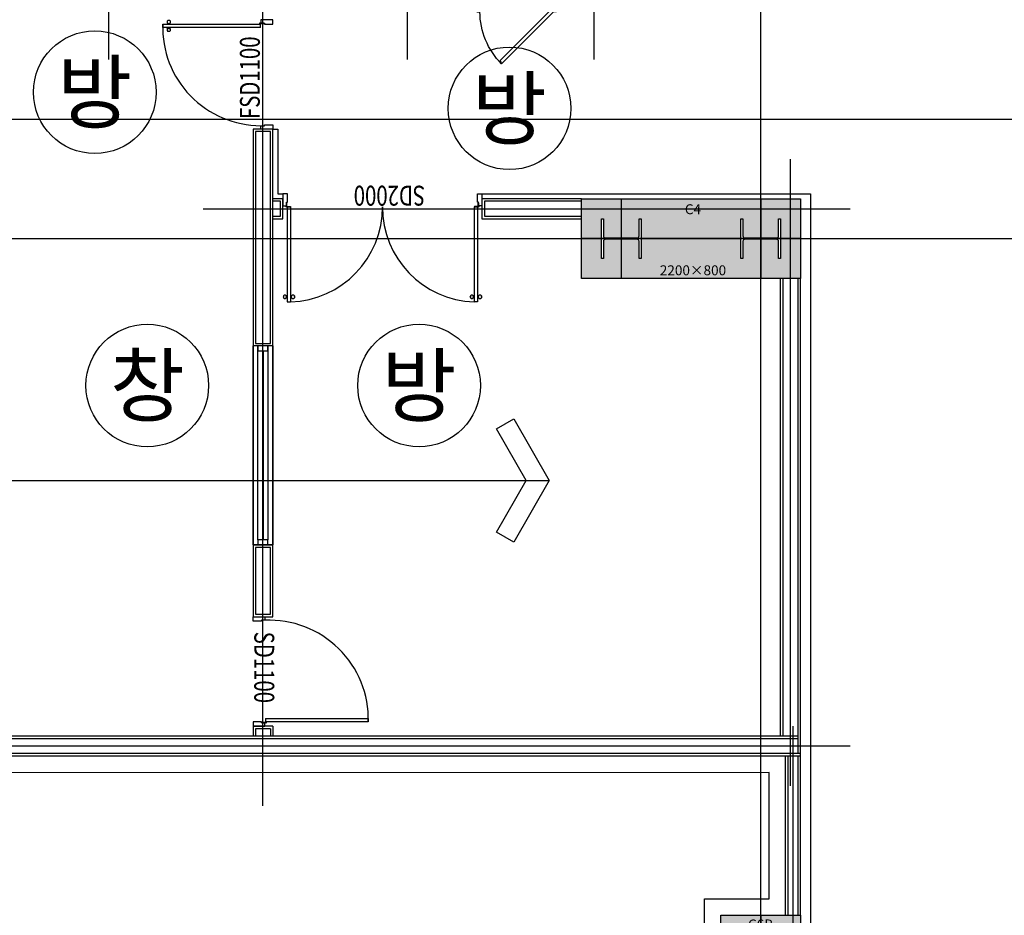
# Model space of a CAD drawing. Units: millimetres. Extents: x 1115572 to 1694192, y 26767 to 264367.
# Drawn here: x 1187599 to 1197490, y 156575 to 165575 of the extents above; entities that cross this region are included whole.
import ezdxf
from ezdxf.enums import TextEntityAlignment as Align

# ---------------------------------------------------------------- set-up
doc = ezdxf.new("R2010")
doc.units = ezdxf.units.MM
doc.header["$LTSCALE"] = 800
doc.header["$MEASUREMENT"] = 0
doc.linetypes.add('CEN', pattern=[62, 60, -1, 0, -1])
for name, color, linetype in [('253', 253, 'CONTINUOUS'), ('CEN', 1, 'CEN'), ('CEN-MC', 152, 'CONTINUOUS'), ('COL-기둥', 2, 'CONTINUOUS'), ('FIN-인테리어', 8, 'CONTINUOUS'), ('S-COL', 2, 'CONTINUOUS'), ('TBOX', 3, 'CONTINUOUS'), ('WAL-경', 7, 'CONTINUOUS'), ('WID', 3, 'CONTINUOUS'), ('범례', 7, 'CONTINUOUS'), ('벽체해지', 254, 'CONTINUOUS'), ('철골', 3, 'CONTINUOUS')]:
    doc.layers.add(name, color=color, linetype=linetype)
doc.layers.add('DEFPOINT-기둥', color=15, linetype='CONTINUOUS', plot=False)
doc.layers.add('ING-T-DPOINT', color=148, linetype='CONTINUOUS', plot=False)
doc.styles.add('ING-T', font='malgun.ttf')
doc.styles.add('ING-TIT', font='malgun.ttf')
doc.styles.add('돋움', font='txt')

# ---------------------------------------------------------------- blocks, each defined once
blk = doc.blocks.new('PS-D-W800')
at = {"layer": 'WID'}
blk.add_lwpolyline([(770, 100), (246.7409819220193, 623.2590180779807, 0.1989123673797397), (30, 100, 0.1989123673797397)], format="xyb", dxfattribs=at)
for points in [[(770, 100), (756.6060798671097, 67.66421636217272), (233.3470617891289, 590.9232344401535), (246.7409819220193, 623.2590180779807)], [(0, 100), (30, 100), (30, 60), (45, 60), (45, 40), (30, 0), (0, 0), (0, 100)], [(800, 100), (770, 100), (770, 60), (755, 60), (755, 40), (770, 0), (800, 0), (800, 100)]]:
    blk.add_lwpolyline(points, dxfattribs=at)
blk = doc.blocks.new('C4-2200X800 + 2H-400X400X13X21 (1~3층바닥)')
at = {"layer": '253'}
h = blk.add_hatch(color=256, dxfattribs=at)
h.dxf.hatch_style = 1
h.paths.add_polyline_path([(1164653.399789605, 272662.8217456234), (1162453.399789606, 272662.8217456234), (1162453.399789606, 271862.8217456235), (1164653.399789605, 271862.8217456235)])
h.paths.add_polyline_path([(1164053.399789605, 272462.821745618), (1164074.399789605, 272462.821745618), (1164074.399789605, 272289.321745618, 0.4142135623730951), (1164094.399789605, 272269.321745618), (1164412.399789605, 272269.321745618, 0.4142135623730951), (1164432.399789605, 272289.321745618), (1164432.399789605, 272462.821745618), (1164453.399789605, 272462.821745618), (1164453.399789605, 272062.821745618), (1164432.399789605, 272062.821745618), (1164432.399789605, 272236.321745618, 0.4142135623730951), (1164412.399789605, 272256.321745618), (1164094.399789605, 272256.321745618, 0.4142135623730951), (1164074.399789605, 272236.321745618), (1164074.399789605, 272062.821745618), (1164053.399789605, 272062.821745618)], flags=16)
h.paths.add_polyline_path([(1163053.399789606, 272062.8217456178), (1163032.399789606, 272062.8217456178), (1163032.399789606, 272236.3217456178, 0.4142135623730951), (1163012.399789606, 272256.3217456178), (1162694.399789606, 272256.3217456178, 0.4142135623730951), (1162674.399789606, 272236.3217456178), (1162674.399789606, 272062.8217456178), (1162653.399789606, 272062.8217456178), (1162653.399789606, 272462.8217456178), (1162674.399789606, 272462.8217456178), (1162674.399789606, 272289.3217456178, 0.4142135623730951), (1162694.399789606, 272269.3217456178), (1163012.399789606, 272269.3217456178, 0.4142135623730951), (1163032.399789606, 272289.3217456178), (1163032.399789606, 272462.8217456178), (1163053.399789606, 272462.8217456178)], flags=16)
at = {"layer": 'COL-기둥'}
blk.add_lwpolyline([(1164653.399789605, 271862.8217456235), (1162453.399789606, 271862.8217456235), (1162453.399789606, 272662.8217456234), (1164653.399789605, 272662.8217456234)], close=True, dxfattribs=at)
at = {"layer": 'DEFPOINT-기둥', "ltscale": 0.8}
for p, q in [((1162853.399789606, 272662.8217456234), (1162853.399789606, 271862.8217456234)), ((1164253.399789605, 272662.8217456235), (1164253.399789605, 271862.8217456235)), ((1164653.399789605, 272262.8217456235), (1162453.399789606, 272262.8217456235))]:
    blk.add_line(p, q, dxfattribs=at)
at = {"layer": '철골'}
for points in [[(1162694.399789606, 272256.3217456178, 0.4142135623730951), (1162674.399789606, 272236.3217456178), (1162674.399789606, 272062.8217456178), (1162653.399789606, 272062.8217456178), (1162653.399789606, 272462.8217456178), (1162674.399789606, 272462.8217456178), (1162674.399789606, 272289.3217456178, 0.4142135623730951), (1162694.399789606, 272269.3217456178), (1163012.399789606, 272269.3217456178, 0.4142135623730951), (1163032.399789606, 272289.3217456178), (1163032.399789606, 272462.8217456178), (1163053.399789606, 272462.8217456178), (1163053.399789606, 272062.8217456178), (1163032.399789606, 272062.8217456178), (1163032.399789606, 272236.3217456178, 0.4142135623730951), (1163012.399789606, 272256.3217456178)], [(1164094.399789605, 272256.321745618, 0.4142135623730951), (1164074.399789605, 272236.321745618), (1164074.399789605, 272062.821745618), (1164053.399789605, 272062.821745618), (1164053.399789605, 272462.821745618), (1164074.399789605, 272462.821745618), (1164074.399789605, 272289.321745618, 0.4142135623730951), (1164094.399789605, 272269.321745618), (1164412.399789605, 272269.321745618, 0.4142135623730951), (1164432.399789605, 272289.321745618), (1164432.399789605, 272462.821745618), (1164453.399789605, 272462.821745618), (1164453.399789605, 272062.821745618), (1164432.399789605, 272062.821745618), (1164432.399789605, 272236.321745618, 0.4142135623730951), (1164412.399789605, 272256.321745618)]]:
    blk.add_lwpolyline(points, format="xyb", close=True, dxfattribs=at)
at = {"layer": 'DEFPOINT-기둥', "style": 'ING-T'}
for s, p in [('C4', (1163573.103689278, 272507.950002385)), ('2200×800', (1163573.103689278, 271894.4890601548))]:
    blk.add_text(s, height=100, dxfattribs=at).set_placement(p, align=Align.CENTER)
blk = doc.blocks.new('C6B 800X800 + H-428X407X20X35 (지상)')
at = {"layer": '253'}
h = blk.add_hatch(color=256, dxfattribs=at)
h.dxf.hatch_style = 1
h.paths.add_polyline_path([(1169111.066005068, 273869.2142106056), (1168311.066005068, 273869.2142106056), (1168311.066005068, 273069.2142106056), (1169111.066005068, 273069.2142106056)])
h.paths.add_polyline_path([(1168925.066005068, 273265.7142106056), (1168890.066005068, 273265.7142106056), (1168890.066005068, 273444.2142106057, 0.4142135623730951), (1168875.066005068, 273459.2142106057), (1168547.066005068, 273459.2142106057, 0.4142135623730951), (1168532.066005068, 273444.2142106057), (1168532.066005068, 273265.7142106056), (1168497.066005068, 273265.7142106056), (1168497.066005068, 273672.7142106056), (1168532.066005068, 273672.7142106056), (1168532.066005068, 273494.2142106057, 0.4142135623730951), (1168547.066005068, 273479.2142106057), (1168875.066005068, 273479.2142106057, 0.4142135623730951), (1168890.066005068, 273494.2142106057), (1168890.066005068, 273672.7142106056), (1168925.066005068, 273672.7142106056)], flags=16)
at = {"layer": 'COL-기둥'}
blk.add_lwpolyline([(1168311.066005068, 273869.2142106056), (1169111.066005068, 273869.2142106056), (1169111.066005068, 273069.2142106056), (1168311.066005068, 273069.2142106056), (1168311.066005068, 273869.2142106056)], dxfattribs=at)
at = {"layer": 'DEFPOINT-기둥', "ltscale": 0.8}
for p, q in [((1168711.066005068, 273869.2142106056), (1168711.066005068, 273069.2142106056)), ((1168311.066005068, 273469.2142106056), (1169111.066005068, 273469.2142106056))]:
    blk.add_line(p, q, dxfattribs=at)
at = {"layer": '철골'}
blk.add_lwpolyline([(1168547.066005068, 273459.2142106057, 0.414213562373095), (1168532.066005068, 273444.2142106057), (1168532.066005068, 273265.7142106056), (1168497.066005068, 273265.7142106056), (1168497.066005068, 273672.7142106056), (1168532.066005068, 273672.7142106056), (1168532.066005068, 273494.2142106057, 0.414213562373095), (1168547.066005068, 273479.2142106057), (1168875.066005068, 273479.2142106057, 0.414213562373095), (1168890.066005068, 273494.2142106057), (1168890.066005068, 273672.7142106056), (1168925.066005068, 273672.7142106056), (1168925.066005068, 273265.7142106056), (1168890.066005068, 273265.7142106056), (1168890.066005068, 273444.2142106057, 0.414213562373095), (1168875.066005068, 273459.2142106057)], format="xyb", close=True, dxfattribs=at)
at = {"layer": 'DEFPOINT-기둥', "style": 'ING-T'}
for s, p in [('C6B', (1168710.33744245, 273727.2163454149)), ('800×800', (1168710.33744245, 273100.8815251369))]:
    blk.add_text(s, height=100, dxfattribs=at).set_placement(p, align=Align.CENTER)
blk = doc.blocks.new('지상1층 기둥-170315')
at = {"layer": 'COL-기둥'}
for name, p in [('C4-2200X800 + 2H-400X400X13X21 (1~3층바닥)', (30789.06427096226, -1252535.141439734)), ('C6B 800X800 + H-428X407X20X35 (지상)', (26331.39805549919, -1260941.533904716))]:
    blk.add_blockref(name, p, dxfattribs=at)
blk = doc.blocks.new('PLAN-FSDOR-1100(장애인)')
at = {"layer": 'WID'}
for p, q in [((1196683.475050718, 166042.0907397535), (1196683.475050689, 166060.2482750867)), ((1196793.461868292, 166042.0907397535), (1196793.461868321, 166060.2482750867))]:
    blk.add_line(p, q, dxfattribs=at)
for points in [[(1196755.641935684, 165132.8695074451), (1196722.641935684, 165132.8695074451), (1196721.968459505, 166111.1695074451), (1196754.968459505, 166111.1695074451)], [(1196721.96845956, 166033.8104538955), (1196721.968459505, 166068.5285610631), (1196717.368459559, 166068.5285610571), (1196717.368459614, 166033.8104538895)], [(1196754.96845945, 166033.8104538955), (1196754.968459505, 166068.5285610631), (1196759.56845945, 166068.5285610571), (1196759.568459396, 166033.8104538895)], [(1196762.641935684, 165129.569507445), (1196762.641935684, 165132.8695074451), (1196726.541935684, 165132.8695074451), (1196726.541935684, 165129.569507445)], [(1196765.941935684, 165129.569507445), (1196762.641935684, 165129.569507445), (1196762.641935684, 165093.469507445), (1196765.941935684, 165093.469507445)]]:
    blk.add_lwpolyline(points, close=True, dxfattribs=at)
for points in [[(1196715.13339408, 166047.6044439728), (1196717.368459593, 166047.6044439763), (1196717.368459581, 166054.7345709703), (1196715.133394069, 166054.7345709669)], [(1196761.80352493, 166047.6044439728), (1196759.568459417, 166047.6044439763), (1196759.568459429, 166054.7345709703), (1196761.803524941, 166054.7345709669)], [(1195700.941935684, 165124.4695074451), (1195735.941935684, 165124.4695074451), (1195735.941935684, 165088.4695074451), (1195745.941935684, 165088.4695074451), (1195745.941935684, 165004.4695074451), (1195700.941935684, 165004.4695074451), (1195700.941935684, 165124.4695074451)], [(1196800.941935684, 165124.4695074451), (1196765.941935684, 165124.4695074451), (1196765.941935684, 165088.4695074451), (1196755.941935684, 165088.4695074451), (1196755.941935684, 165004.4695074451), (1196800.941935684, 165004.4695074451), (1196800.941935684, 165124.4695074451)]]:
    blk.add_lwpolyline(points, dxfattribs=at)
blk.add_circle((1196765.941935684, 165132.8695074451), 3.299999999999998, dxfattribs=at)
at = {"layer": 'WID', "ltscale": 0.2}
blk.add_arc((1196723.515186197, 165124.0923512235), 987.5781592991916, 88.17488408644031, 179.9257188955436, dxfattribs=at)
at = {"layer": 'WID'}
for centre, radius, start, end in [((1196684.106268416, 166060.2482750878), 0.6312177280211391, 147.1183451198656, 180.0000000933815), ((1196684.106268445, 166042.0907397545), 0.6312177280211391, 180.0000000933815, 212.8816550498638), ((1196698.149763969, 166051.1695074451), 17.35377103951203, 212.8816550498638, 147.1183451198656), ((1196778.787155041, 166051.1695074451), 17.35377103951203, 32.88165488013436, 327.1183449501361), ((1196792.830650593, 166060.2482750878), 0.6312177280211391, 359.9999999066185, 32.88165488013436), ((1196792.830650565, 166042.0907397545), 0.6312177280211391, 327.1183449501361, 359.9999999066185)]:
    blk.add_arc(centre, radius, start, end, dxfattribs=at)
at = {"layer": 'ING-T-DPOINT', "style": '돋움', "width": 0.75}
blk.add_text('FSD1100', height=200, dxfattribs=at).set_placement((1195802.434832045, 165135.8765843623))
blk = doc.blocks.new('지상1층 벽체 해치')
at = {"layer": '253'}
h = blk.add_hatch(color=256, dxfattribs=at)
h.dxf.hatch_style = 1
h.paths.add_polyline_path([(1247461.277017511, -474735.422945119), (1247461.277017511, -474985.4229451219), (1247661.277017516, -474985.422945119), (1247661.277017516, -474735.422945119)], flags=0)
h.paths.add_polyline_path([(1333011.277017511, -480985.422945119), (1333011.277017511, -480735.4229451189), (1333261.277017511, -480735.4229451189), (1333261.277017511, -480985.422945119)], flags=16)
h.paths.add_polyline_path([(1343561.277017511, -480985.422945119), (1343561.277017511, -480735.422945119), (1343061.277017511, -480735.422945119), (1343061.277017511, -480985.422945119)], flags=16)
h.paths.add_polyline_path([(1387261.277017511, -480735.422945119), (1387261.277017511, -480985.422945119), (1387011.277017511, -480985.422945119), (1387011.277017511, -480735.422945119)], flags=16)
h.paths.add_polyline_path([(1255511.277017512, -419335.4229451191), (1255511.277017512, -419585.422945119), (1256011.277017511, -419585.422945119), (1256011.277017511, -416585.422945119), (1255761.277017511, -416585.422945119), (1255761.277017511, -419335.4229451191)], flags=16)
edge = h.paths.add_edge_path(flags=16)
edge.add_line((1248461.277017511, -474985.422945119), (1249161.277017511, -474985.422945119))
edge.add_line((1249161.277017511, -474985.422945119), (1249161.277017512, -480735.422945119))
edge.add_line((1249161.277017512, -480735.422945119), (1247461.277017511, -480735.422945119))
edge.add_line((1247461.277017511, -480735.422945119), (1247461.277017511, -480985.422945119))
edge.add_line((1247461.277017511, -480985.422945119), (1252361.277017512, -480985.422945119))
edge.add_line((1252361.277017512, -480985.422945119), (1252361.277017512, -480635.422945119))
edge.add_line((1252361.277017512, -480635.422945119), (1252111.277017512, -480635.422945119))
edge.add_line((1252111.277017512, -480635.422945119), (1252111.277017512, -480735.422945119))
edge.add_line((1252111.277017512, -480735.422945119), (1249361.277017512, -480735.422945119))
edge.add_line((1249361.277017512, -480735.422945119), (1249361.277017511, -474985.422945119))
edge.add_line((1249361.277017511, -474985.422945119), (1252161.277017511, -474985.422945119))
edge.add_line((1252161.277017511, -474985.422945119), (1252161.277017512, -479535.4229451191))
edge.add_line((1252161.277017512, -479535.4229451191), (1252361.277017512, -479535.422945119))
edge.add_line((1252361.277017512, -479535.422945119), (1252361.277017511, -474985.4229451189))
edge.add_line((1252361.277017511, -474985.4229451189), (1255361.277017511, -474985.422945119))
edge.add_line((1255361.277017511, -474985.422945119), (1255361.277017511, -475585.4229451187))
edge.add_line((1255361.277017511, -475585.4229451187), (1255561.277017511, -475585.4229451191))
edge.add_line((1255561.277017511, -475585.4229451191), (1255561.277017511, -474985.4229451189))
edge.add_line((1255561.277017511, -474985.4229451189), (1257161.277017512, -474985.4229451188))
edge.add_line((1257161.277017512, -474985.4229451188), (1257161.277017512, -474735.4229451189))
edge.add_line((1257161.277017512, -474735.4229451189), (1248461.277017511, -474735.422945119))
edge.add_line((1248461.277017511, -474735.422945119), (1248461.277017516, -474985.422945119))
edge.add_line((1248461.277017516, -474985.422945119), (1248461.277017511, -474735.422945119))
h.paths.add_polyline_path([(1248461.277017511, -474735.422945119), (1248461.277017516, -474985.422945119)], flags=0)
edge = h.paths.add_edge_path()
edge.add_line((1246261.276541655, -413285.4232911965), (1246261.277017511, -419585.422945119))
edge.add_line((1246261.277017511, -419585.422945119), (1252711.277017511, -419585.422945119))
edge.add_line((1252711.277017511, -419585.422945119), (1252711.277017511, -419335.422945119))
edge.add_line((1252711.277017511, -419335.422945119), (1251111.277017511, -419335.422945119))
edge.add_line((1251111.277017511, -419335.422945119), (1251111.277017511, -413035.422945119))
edge.add_line((1251111.277017511, -413035.422945119), (1250511.277017511, -413035.422945119))
edge.add_line((1250511.277017511, -413035.422945119), (1250511.277017511, -413285.422945119))
edge.add_line((1250511.277017511, -413285.422945119), (1250911.277017511, -413285.422945119))
edge.add_line((1250911.277017511, -413285.422945119), (1250911.277017511, -419335.4229451191))
edge.add_line((1250911.277017511, -419335.4229451191), (1246511.277017511, -419335.422945119))
edge.add_line((1246511.277017511, -419335.422945119), (1246511.277017511, -413285.422945119))
edge.add_line((1333761.277017511, -387885.4229451187), (1329961.280524454, -387885.4229451187))
edge.add_line((1329961.280524454, -387885.4229451187), (1329961.280524454, -395785.4229451187))
edge.add_line((1329961.280524454, -395785.4229451187), (1330261.280524455, -395785.4229451187))
edge.add_line((1330261.280524455, -395785.4229451187), (1330261.280524455, -395585.4229451187))
edge.add_line((1330261.280524455, -395585.4229451187), (1330161.280524455, -395585.4229451187))
edge.add_line((1330161.280524455, -395585.4229451187), (1330161.280524455, -388085.4229451187))
edge.add_line((1330161.280524455, -388085.4229451187), (1333761.280524454, -388085.4229451187))
edge.add_line((1333761.280524454, -388085.4229451187), (1333761.280524454, -395585.4229451187))
edge.add_line((1333761.280524454, -395585.4229451187), (1333661.280524454, -395585.4229451187))
edge.add_line((1333661.280524454, -395585.4229451187), (1333661.280524454, -395785.4229451187))
edge.add_line((1333661.280524454, -395785.4229451187), (1333961.280524454, -395785.4229451187))
edge.add_line((1333961.277017512, -395785.4226869922), (1333961.277017511, -385652.2929448705))
edge.add_line((1333961.277017511, -385652.2929448705), (1335961.277017511, -384553.2426553973))
edge.add_line((1335961.277017511, -384553.2426553973), (1335961.277017511, -388735.4229451187))
edge.add_line((1335961.277017511, -388735.4229451187), (1336461.277025379, -388735.4229451187))
edge.add_line((1336461.277025379, -388735.4229451187), (1336461.277025379, -384278.4800787055))
edge.add_line((1336461.277025379, -384278.4800787055), (1367851.913469285, -367028.5360434927))
edge.add_line((1367851.913469285, -367028.5360434927), (1367436.159537943, -366686.4820551602))
edge.add_line((1367436.159537943, -366686.4820551602), (1327371.681759044, -388702.9200054073))
edge.add_arc((1330261.277017518, -393961.2694843052), 6000.000000001577, 118.7899011074785, 119.4279280573759)
edge.add_line((1333761.277017511, -385762.1979738178), (1328350.74212258, -388735.4229450576))
edge.add_line((1328350.74212258, -388735.4229450576), (1327371.681759049, -388702.9200054046))
edge.add_line((1255561.277017511, -476785.6016225109), (1255561.277017511, -477285.422945119))
edge.add_line((1255561.277017511, -477285.422945119), (1257761.277017511, -477285.422945119))
edge.add_line((1257761.277017511, -477285.422945119), (1257761.277017511, -474985.422945119))
edge.add_line((1257761.277017511, -474985.422945119), (1257961.277017511, -474985.422945119))
edge.add_line((1257961.277017511, -474985.422945119), (1257961.277017511, -480985.422945119))
edge.add_line((1257961.277017511, -480985.422945119), (1256961.277017512, -480985.422945119))
edge.add_line((1256961.277017512, -480985.422945119), (1256961.277017512, -480735.4296417939))
edge.add_line((1256961.277017512, -480735.4296417939), (1257762.09532225, -480735.4296417939))
edge.add_line((1257762.09532225, -480735.4296417939), (1257761.277017511, -479985.422945119))
edge.add_line((1257761.277017511, -479985.422945119), (1256161.277017512, -479985.422945119))
edge.add_line((1256161.277017512, -479985.422945119), (1256161.277017512, -480185.4229451191))
edge.add_line((1256161.277017512, -480185.4229451191), (1255361.277017511, -480185.4229451191))
edge.add_line((1255361.277017511, -480185.4229451191), (1255361.277017511, -479185.4229451187))
edge.add_line((1255361.277017511, -479185.4229451187), (1255561.277017511, -479185.4229451187))
edge.add_line((1255561.277017511, -479185.4229451187), (1255561.277017511, -479785.422945119))
edge.add_line((1255561.277017511, -479785.422945119), (1257761.277017511, -479785.422945119))
edge.add_line((1257761.277017511, -479785.422945119), (1257761.277017511, -477485.422945119))
edge.add_line((1257761.277017511, -477485.422945119), (1255561.277017511, -477485.422945119))
edge.add_line((1255561.277017511, -477485.422945119), (1255561.277017511, -477985.2440185141))
edge.add_line((1340061.277017512, -477985.4160281374), (1340061.277017512, -476785.4229451187))
edge.add_line((1340061.277017512, -476785.4229451187), (1340261.277017511, -476785.4229451191))
edge.add_line((1340261.277017511, -476785.4229451191), (1340261.277017511, -477285.422945119))
edge.add_line((1340261.277017511, -477285.422945119), (1342861.277017511, -477285.422945119))
edge.add_line((1342861.277017511, -477285.422945119), (1342861.277017511, -474985.422945119))
edge.add_line((1342861.277017511, -474985.422945119), (1343061.277017511, -474985.422945119))
edge.add_line((1343061.277017511, -474985.422945119), (1343061.277017511, -480185.422945119))
edge.add_line((1343061.277017511, -480185.422945119), (1342261.277017513, -480185.422945119))
edge.add_line((1342261.277017513, -480185.422945119), (1342261.277017514, -479985.422945119))
edge.add_line((1342261.277017514, -479985.422945119), (1340061.277017512, -479985.422945119))
edge.add_line((1340061.277017512, -479985.422945119), (1340061.277017512, -479185.4229451187))
edge.add_line((1340061.277017512, -479185.4229451187), (1340261.277017511, -479185.4229451187))
edge.add_line((1340261.277017511, -479185.4229451187), (1340261.277017512, -479785.422945119))
edge.add_line((1340261.277017512, -479785.422945119), (1342861.277017512, -479785.422945119))
edge.add_line((1342861.277017512, -479785.422945119), (1342861.277017511, -477485.422945119))
edge.add_line((1342861.277017511, -477485.422945119), (1340261.277017511, -477485.422945119))
edge.add_line((1340261.277017511, -477485.422945119), (1340261.277017511, -477985.4160175548))
edge.add_line((1396261.277017511, -480735.422945119), (1394061.277017511, -480735.422945119))
edge.add_line((1394061.277017511, -480735.422945119), (1394061.277017511, -480985.422945119))
edge.add_line((1394061.277017511, -480985.422945119), (1396261.277017511, -480985.422945119))
edge.add_line((1396261.277781852, -480735.422945119), (1396261.277781852, -480985.422945119))
edge.add_line((1394261.277017511, -476786.1991308721), (1394261.277017511, -477285.422945119))
edge.add_line((1394261.277017511, -477285.422945119), (1396861.277017511, -477285.422945119))
edge.add_line((1396861.277017511, -477285.422945119), (1396861.277017511, -474985.4229451189))
edge.add_line((1396861.277017511, -474985.4229451189), (1397061.277017511, -474985.4229451189))
edge.add_line((1397061.277017511, -474985.4229451189), (1397061.277017511, -480185.422945119))
edge.add_line((1397061.277017511, -480185.422945119), (1396261.277781852, -480185.422945119))
edge.add_line((1396261.277781852, -480185.422945119), (1396261.277781852, -479985.422945119))
edge.add_line((1396261.277781852, -479985.422945119), (1394061.277017512, -479985.422945119))
edge.add_line((1394061.277017512, -479985.422945119), (1394061.277017512, -479185.4229451187))
edge.add_line((1394061.277017512, -479185.4229451187), (1394261.277017512, -479185.4229451187))
edge.add_line((1394261.277017512, -479185.4229451187), (1394261.277017511, -479785.422945119))
edge.add_line((1394261.277017511, -479785.422945119), (1396861.277017511, -479785.422945119))
edge.add_line((1396861.277017511, -479785.422945119), (1396861.277017511, -477485.422945119))
edge.add_line((1396861.277017511, -477485.422945119), (1394261.277017511, -477485.422945119))
edge.add_line((1394261.277017511, -477485.422945119), (1394261.277017511, -477986.1902268236))
edge.add_line((1396262.405358072, -415785.422945119), (1396261.277017512, -416035.422945119))
edge.add_line((1396261.277017512, -416035.422945119), (1395261.277017512, -416035.422945119))
edge.add_line((1395261.277017512, -416035.422945119), (1395261.277017512, -420835.4229451187))
edge.add_line((1395261.277017512, -420835.4229451187), (1395461.27701751, -420835.4229451251))
edge.add_line((1395461.27701751, -420835.4229451251), (1395461.27701751, -421085.4229451254))
edge.add_line((1395461.27701751, -421085.4229451254), (1394761.277017511, -421085.4229451221))
edge.add_line((1394761.277017511, -421085.4229451221), (1394761.277017511, -420835.4229451222))
edge.add_line((1394761.277017511, -420835.4229451222), (1395061.277017512, -420835.4229451187))
edge.add_line((1395061.277017512, -420835.4229451187), (1395061.277017512, -416035.422945119))
edge.add_line((1395061.277017512, -416035.422945119), (1393661.277017512, -416035.422945119))
edge.add_line((1396261.277017512, -415785.422945119), (1392561.277017511, -415785.422945119))
edge.add_line((1392561.277017511, -415785.422945119), (1392561.277017511, -414085.422945119))
edge.add_line((1392561.277017511, -414085.422945119), (1392361.277017511, -414085.422945119))
edge.add_line((1392361.277017511, -414085.422945119), (1392361.277017511, -415785.422945119))
edge.add_line((1392361.277017511, -415785.422945119), (1389361.277017512, -415785.422945119))
edge.add_line((1389361.277017512, -415785.422945119), (1389361.277017512, -414085.422945119))
edge.add_line((1389361.277017512, -414085.422945119), (1389161.277017512, -414085.422945119))
edge.add_line((1389161.277017512, -414085.422945119), (1389161.277017512, -415785.4229451191))
edge.add_line((1389161.277017512, -415785.4229451191), (1388061.277017511, -415785.4229451191))
edge.add_line((1388061.277017511, -415785.4229451191), (1388061.277017511, -415985.422945119))
edge.add_line((1388061.277017511, -415985.422945119), (1393411.277017512, -415985.422945119))
edge.add_line((1393411.277017512, -415985.422945119), (1393411.277017512, -421085.4229451186))
edge.add_line((1393411.277017512, -421085.4229451186), (1393961.277017511, -421085.4229451221))
edge.add_line((1393961.277017511, -421085.4229451221), (1393961.277017511, -420835.4229451222))
edge.add_line((1393961.277017511, -420835.4229451222), (1393661.277017512, -420835.4229451189))
edge.add_line((1393661.277017512, -420835.4229451189), (1393661.277017512, -416035.422945119))
edge.add_line((1246261.277017512, -413285.4229451218), (1245386.277206327, -413285.4229451218))
edge.add_line((1245386.277206327, -413285.4229451218), (1245386.277206327, -413085.4229451218))
edge.add_line((1245386.277206327, -413085.4229451218), (1246261.277017512, -413085.4229451218))
edge.add_line((1246261.277017512, -413085.4229451218), (1246261.276541655, -413285.4232911965))
edge.add_line((1246261.276541655, -413285.4232911965), (1246511.277017511, -413285.4232911965))
edge.add_line((1246261.276828696, -478785.4229451192), (1245386.277017511, -478785.4229451192))
edge.add_line((1245386.277017511, -478785.4229451192), (1245386.277017511, -478985.4229451191))
edge.add_line((1245386.277017511, -478985.4229451191), (1246261.276828696, -478985.4229451191))
edge.add_line((1394061.271528078, -477986.1954575558), (1394261.271527715, -477986.1910225975))
edge.add_line((1394061.277017512, -477986.1902374062), (1394061.277017686, -476786.197433989))
edge.add_line((1394061.277017686, -476786.197433989), (1394261.271527715, -476786.1991308256))
edge.add_line((1340061.277017512, -477985.4229451187), (1340261.277017511, -477985.4229451187))
edge.add_line((1255361.277017511, -476785.4229451187), (1255561.277017511, -476785.4229451191))
edge.add_line((1255361.277017511, -477985.4229451187), (1255561.277017511, -477985.4229451187))
edge.add_line((1333761.277017511, -387885.4226869923), (1333761.277017511, -385762.1999009715))
edge.add_line((1412561.277017511, -431985.422945119), (1413661.277017513, -431985.422945119))
edge.add_line((1412561.277017511, -432285.422945119), (1413661.277017513, -432285.422945119))
edge.add_line((1336461.278767049, -383727.8780433352), (1336461.278767049, -383717.6648403497))
edge.add_line((1255361.277017511, -476785.6020109468), (1255361.277017511, -477985.24626544))
blk = doc.blocks.new('sd2000')
at = {"layer": 'WID'}
for p, q in [((1196659.086161582, 147268.9188704836), (1196659.086161582, 147287.0764058167)), ((1196697.593097707, 146372.5976381502), (1196697.593097707, 147327.9976381504)), ((1196697.593097707, 147327.9976381504), (1196730.593097707, 147327.9976381504)), ((1196730.593097707, 146372.5976381502), (1196730.593097707, 147327.9976381504)), ((1196769.100033833, 147268.9188704838), (1196769.100033833, 147287.076405817)), ((1198536.886161582, 147268.9188704838), (1198536.886161582, 147287.076405817)), ((1198575.393097707, 146372.5976381502), (1198575.393097707, 147327.9976381504)), ((1198608.393097706, 147327.9976381504), (1198575.393097707, 147327.9976381504)), ((1198608.393097706, 146372.5976381502), (1198608.393097706, 147327.9976381504)), ((1198646.900033833, 147268.9188704836), (1198646.900033833, 147287.0764058167)), ((1196697.593097707, 146372.5976381502), (1196730.593097707, 146372.5976381502)), ((1198608.393097706, 146372.5976381502), (1198575.393097707, 146372.5976381502))]:
    blk.add_line(p, q, dxfattribs=at)
for points in [[(1196659.086161582, 147276.0636270913), (1196659.086161582, 147279.9316492089), (1196658.259695003, 147279.9316492089, 0.4142135623730768), (1196656.681650684, 147278.3536048877), (1196656.681650684, 147277.6416714127, 0.4142135623730951), (1196658.259695003, 147276.0636270913)], [(1196769.100033833, 147276.0636270913), (1196769.100033833, 147279.9316492089), (1196769.926500412, 147279.9316492089, -0.4142135623730768), (1196771.504544732, 147278.3536048877), (1196771.504544732, 147277.6416714127, -0.4142135623730951), (1196769.926500412, 147276.0636270913)], [(1198536.886161582, 147276.0636270913), (1198536.886161582, 147279.9316492089), (1198536.059695003, 147279.9316492089, 0.4142135623730768), (1198534.481650683, 147278.3536048877), (1198534.481650683, 147277.6416714127, 0.4142135623730951), (1198536.059695003, 147276.0636270913)], [(1198646.900033833, 147276.0636270913), (1198646.900033833, 147279.9316492089), (1198647.726500412, 147279.9316492089, -0.4142135623730768), (1198649.304544731, 147278.3536048877), (1198649.304544731, 147277.6416714127, -0.4142135623730951), (1198647.726500412, 147276.0636270913)]]:
    blk.add_lwpolyline(points, format="xyb", close=True, dxfattribs=at)
for points in [[(1196690.744504955, 147274.4325746531), (1196692.979570467, 147274.4325746531), (1196692.979570467, 147281.5627016471), (1196690.744504955, 147281.5627016471)], [(1196737.441690462, 147274.4325746531), (1196735.20662495, 147274.4325746531), (1196735.20662495, 147281.5627016471), (1196737.441690462, 147281.5627016471)], [(1198568.544504953, 147274.4325746531), (1198570.779570465, 147274.4325746531), (1198570.779570465, 147281.5627016471), (1198568.544504953, 147281.5627016471)], [(1198615.24169046, 147274.4325746531), (1198613.006624948, 147274.4325746531), (1198613.006624948, 147281.5627016471), (1198615.24169046, 147281.5627016471)], [(1196652.993097707, 146363.1290989018), (1196687.993097707, 146363.1290989018), (1196687.993097707, 146327.1290989018), (1196697.993097708, 146327.1290989018), (1196697.993097708, 146243.1290989018), (1196652.993097707, 146243.1290989018), (1196652.993097707, 146363.1290989018)], [(1198652.993097707, 146363.1290989018), (1198617.993097707, 146363.1290989018), (1198617.993097707, 146327.1290989018), (1198607.993097707, 146327.1290989018), (1198607.993097707, 146243.1290989018), (1198652.993097707, 146243.1290989018), (1198652.993097707, 146363.1290989018)]]:
    blk.add_lwpolyline(points, dxfattribs=at)
for points in [[(1196697.593097707, 147260.6385845662), (1196697.593097707, 147295.356691734), (1196692.979570467, 147295.356691734), (1196692.979570467, 147260.6385845662)], [(1196730.593097707, 147260.6385845665), (1196730.593097707, 147295.3566917342), (1196735.20662495, 147295.356691734), (1196735.20662495, 147260.6385845662)], [(1198575.393097707, 147260.6385845665), (1198575.393097707, 147295.3566917342), (1198570.779570465, 147295.356691734), (1198570.779570465, 147260.6385845662)], [(1198608.393097706, 147260.6385845662), (1198608.393097706, 147295.356691734), (1198613.006624948, 147295.356691734), (1198613.006624948, 147260.6385845662)]]:
    blk.add_lwpolyline(points, close=True, dxfattribs=at)
at = {"layer": 'WID', "ltscale": 2}
for points in [[(1196691.317313561, 146332.3067698193), (1196687.993097707, 146332.3067698193), (1196687.993097708, 146369.2732860775), (1196691.317354387, 146369.2732860775)], [(1196728.283693616, 146369.2733269006), (1196728.283693616, 146372.597542756), (1196691.317177357, 146372.5975427564), (1196691.317177357, 146369.2732860756)], [(1198577.702501799, 146369.2733269006), (1198577.702501799, 146372.597542756), (1198614.669018057, 146372.5975427564), (1198614.669018057, 146369.2732860756)], [(1198614.668881854, 146332.3067698193), (1198617.993097707, 146332.3067698193), (1198617.993097707, 146369.2732860775), (1198614.668841028, 146369.2732860775)]]:
    blk.add_lwpolyline(points, close=True, dxfattribs=at)
for centre in [(1196687.992961506, 146372.597501931), (1198617.993233909, 146372.597501931)]:
    blk.add_circle(centre, 3.324215852893797, dxfattribs=at)
at = {"layer": 'WID'}
for centre, radius, start, end in [((1196659.717379311, 147287.0764058167), 0.6312177280211392, 147.1183450449238, 180), ((1196673.760874849, 147277.997638152), 17.35377103951203, 212.881654973522, 147.1183450449238), ((1196703.852946358, 146378.6717462529), 949.159587052255, 359.6333354919755, 88.38562388216283), ((1196754.425320568, 147277.9976381522), 17.35377103951203, 32.88165497352205, 327.1183450449238), ((1196768.468816106, 147287.076405817), 0.6312177280211392, 0, 32.88165497352205), ((1198602.133249057, 146378.6717462529), 949.159587052255, 91.61437610964562, 180.366664508107), ((1198537.517379309, 147287.076405817), 0.6312177280211392, 147.118345026478, 180), ((1198551.560874847, 147277.9976381522), 17.35377103951203, 212.8816549550762, 147.118345026478), ((1198632.225320566, 147277.997638152), 17.35377103951203, 32.8816549550762, 327.1183450264779), ((1198646.268816103, 147287.0764058167), 0.6312177280211392, 0, 32.8816549550762), ((1196659.717379311, 147268.9188704836), 0.6312177280211392, 180, 212.881654973522), ((1196768.468816106, 147268.9188704838), 0.6312177280211392, 327.1183450449238, 0), ((1198537.517379309, 147268.9188704838), 0.6312177280211392, 180, 212.8816549550762), ((1198646.268816103, 147268.9188704836), 0.6312177280211392, 327.1183450264779, 0)]:
    blk.add_arc(centre, radius, start, end, dxfattribs=at)
at = {"layer": 'ING-T-DPOINT', "style": '돋움', "width": 0.75}
blk.add_text('SD2000', height=200, dxfattribs=at).set_placement((1197223.906798873, 146161.5140522672))
blk = doc.blocks.new('SD 1100')
at = {"layer": 'WID'}
for points in [[(38758.39871447138, 16533.36410992178), (38725.39871447138, 16533.36410992178), (38725.39871447138, 17563.34500757506), (38758.39871447138, 17563.34500757506)], [(38765.39871447138, 16530.06410992178), (38765.39871447138, 16533.36410992178), (38729.29871447152, 16533.36410992178), (38729.29871447152, 16530.06410992178)], [(38768.69871447142, 16530.06410992178), (38765.39871447138, 16530.06410992178), (38765.39871447138, 16493.96410992178), (38768.69871447142, 16493.96410992178)]]:
    blk.add_lwpolyline(points, close=True, dxfattribs=at)
for points in [[(37703.69871447142, 16524.96410992178), (37738.69871447142, 16524.96410992178), (37738.69871447142, 16488.96410992178), (37748.69871447142, 16488.96410992178), (37748.69871447142, 16404.96410992178), (37703.69871447142, 16404.96410992178), (37703.69871447142, 16524.96410992178)], [(38803.69871447142, 16524.96410992178), (38768.69871447142, 16524.96410992178), (38768.69871447142, 16488.96410992178), (38758.69871447142, 16488.96410992178), (38758.69871447142, 16404.96410992178), (38803.69871447142, 16404.96410992178), (38803.69871447142, 16524.96410992178)]]:
    blk.add_lwpolyline(points, dxfattribs=at)
blk.add_circle((38768.69871447142, 16533.36410992178), 3.299999999999998, dxfattribs=at)
at = {"layer": 'WID', "ltscale": 0.2}
blk.add_arc((38734.39587879856, 16567.04798390312), 996.5861204623828, 88.61989431347506, 182.4202078582074, dxfattribs=at)
at = {"layer": 'ING-T-DPOINT', "style": '돋움', "width": 0.75}
blk.add_text('SD1100', height=200, dxfattribs=at).set_placement((37853.48406861536, 16417.99904458412))

msp = doc.modelspace()

# ---------------------------------------------------------------- linework, layer by layer
at = {"layer": 'CEN'}
for p, q in [((1195042.464060562, 56266.76094143488), (1195042.464060561, 226666.7609414349)), ((1153972.400231377, 164575.2088308015), (1391572.400231377, 164575.2088308016)), ((1153972.400231377, 163375.2088308015), (1391572.400231377, 163375.2088308016))]:
    msp.add_line(p, q, dxfattribs=at)
at = {"layer": 'CEN-MC'}
for p, q in [((1188492.464060567, 173275.2088308013), (1188492.464060567, 165175.2088308013)), ((1191492.464060567, 173275.2088308013), (1191492.464060567, 165175.2088308013)), ((1193367.464060568, 173275.2088308013), (1193367.464060567, 165175.2088308013)), ((1190042.464060567, 157675.2088308013), (1190042.464060567, 166425.2088308013)), ((1195342.464060567, 157875.2088308013), (1195342.464060567, 164175.2088308012)), ((1189442.464060567, 163675.2088308013), (1195942.464060567, 163675.2088308013)), ((1195367.464060567, 153740.208830802), (1195367.464060567, 158475.2088308013)), ((1195942.464060567, 158275.2088308013), (1183042.464060577, 158275.2088308013))]:
    msp.add_line(p, q, dxfattribs=at)
at = {"layer": 'FIN-인테리어'}
msp.add_line((1195542.464060568, 163825.2088308014), (1195542.464060567, 153770.208830802), dxfattribs=at)
at = {"layer": 'FIN-인테리어', "flags": 128}
for points in [[(1190142.464060567, 164475.2088308013), (1190192.464060567, 164475.2088308013), (1190192.464060567, 163825.2088308016), (1190242.464060566, 163825.2088308016), (1190242.464060566, 163775.2088308016)], [(1192242.464060566, 163825.2088308014), (1195542.464060568, 163825.2088308014)], [(1194177.464060566, 153800.208830802), (1194177.464060566, 154215.208830802), (1195127.464060567, 154215.208830802), (1195127.464060567, 155610.2088307984), (1194477.464060568, 155610.2088307984), (1194477.464060568, 156740.2088307978), (1195127.464060567, 156740.2088308002), (1195127.464060567, 158010.180256899), (1183742.492631979, 158008.2088332745)]]:
    msp.add_lwpolyline(points, dxfattribs=at)
at = {"layer": 'S-COL'}
msp.add_line((1190142.464060567, 160296.8665639986), (1189942.464060567, 160296.8665639986), dxfattribs=at)
at = {"layer": 'TBOX'}
msp.add_lwpolyline([(1192918.895577891, 160944.772199078), (1192561.160551007, 160325.1569567635), (1192387.955470212, 160425.1569567635), (1192687.955470212, 160944.772199078), (1192387.955470212, 161464.3874413925), (1192561.160551007, 161564.3874413925)], close=True, dxfattribs=at)
msp.add_lwpolyline([(1180403.095698882, 160944.772199078), (1192918.895577891, 160944.772199078)], dxfattribs=at)
at = {"layer": 'WAL-경'}
for p, q in [((1192242.464060566, 163775.2088308014), (1192242.464060566, 163575.2088308014)), ((1195242.464060567, 158375.2088308014), (1195242.464060567, 162975.2088308013)), ((1195267.464060567, 158375.2088308014), (1195267.464060567, 162975.2088308013)), ((1195417.464060567, 158200.2088308014), (1195417.464060567, 162975.2088308013)), ((1195442.464060567, 156575.2088307984), (1195442.464060567, 162975.2088308013)), ((1190142.464078, 162296.8665592999), (1189942.464077988, 162296.8665592999)), ((1189942.464078, 160296.8665639986), (1190142.464060567, 160296.8665639986)), ((1189942.464060567, 159575.2088308013), (1190142.464060567, 159575.2088308013)), ((1190142.464060567, 158475.2088308012), (1189942.464060567, 158475.2088308012)), ((1189942.464060567, 158475.2088308012), (1189942.464060567, 158375.2088308011)), ((1190142.464060567, 158475.2088308012), (1190142.464060567, 158375.2088308012)), ((1195417.464060567, 158375.2088308012), (1183772.464060563, 158375.2088308013)), ((1190117.464060567, 158450.2088308012), (1189967.464060567, 158450.2088308012)), ((1189967.464060567, 158450.2088308012), (1189967.464060567, 158375.2088308011)), ((1190117.464060567, 158450.2088308012), (1190117.464060567, 158375.2088308012)), ((1195417.464060567, 158350.2088308012), (1183749.96406058, 158350.2088308014)), ((1195442.464060567, 158200.2088308014), (1183749.964060563, 158200.2088308012)), ((1195442.464060567, 158175.2088308013), (1183772.464060563, 158175.2088308013)), ((1195292.464060567, 156575.2088308008), (1195292.464060567, 158175.2088308013)), ((1195317.464060567, 156575.2088308008), (1195317.464060567, 158175.2088308013)), ((1195417.464060567, 156575.2088307984), (1195417.464060567, 158175.2088308013))]:
    msp.add_line(p, q, dxfattribs=at)
at = {"layer": 'WAL-경', "flags": 128}
for points in [[(1190142.464060567, 159575.2088308013), (1190142.464060567, 164475.2088308013), (1189942.464060567, 164475.2088308013), (1189942.464060567, 159575.2088308013)], [(1190142.464060567, 163575.2088308016), (1190242.464060566, 163575.2088308015), (1190242.464060566, 163775.2088308016), (1190142.464060567, 163775.2088308016)], [(1190142.464060567, 163600.2088308016), (1190217.464060566, 163600.2088308015), (1190217.464060566, 163750.2088308016), (1190142.464060567, 163750.2088308016)], [(1193242.464060568, 163775.2088308014), (1192242.464060566, 163775.2088308014)], [(1193242.464060568, 163750.2088308014), (1192267.464060566, 163750.2088308014), (1192267.464060566, 163600.2088308014), (1193242.464060568, 163600.2088308014)], [(1192242.464060566, 163575.2088308014), (1193242.464060568, 163575.2088308014)]]:
    msp.add_lwpolyline(points, dxfattribs=at)
for points in [[(1190117.464060567, 162321.8665592999), (1190117.464060567, 164450.2088308013), (1189967.464060567, 164450.2088308013), (1189967.464060567, 162321.8665592999)], [(1190117.464060567, 160271.8665592987), (1189967.464060567, 160271.8665592987), (1189967.464060567, 159600.2088308013), (1190117.464060567, 159600.2088308013)]]:
    msp.add_lwpolyline(points, close=True, dxfattribs=at)
at = {"layer": 'WID'}
for p, q in [((1189942.464077979, 160296.8665592999), (1189942.464077988, 162296.8665592999)), ((1189992.464077994, 160346.8665592999), (1189992.464077994, 162296.8665592999)), ((1190036.464077994, 162246.8665592999), (1190036.464077994, 160346.8665592999)), ((1190048.464077994, 160346.8665592999), (1190048.464077994, 162246.8665592999)), ((1190092.464077994, 162296.8665592999), (1190092.464077994, 160346.8665592999)), ((1190142.464078, 162296.8665592999), (1190142.464078, 160296.8665592999))]:
    msp.add_line(p, q, dxfattribs=at)
for points in [[(1190092.464077994, 162246.8665592999), (1190092.464077994, 162296.8665592999), (1189992.464077994, 162296.8665592999), (1189992.464077994, 162246.8665592999)], [(1190092.464077994, 160296.8665592987), (1190092.464077994, 160346.8665592999), (1189992.464077994, 160346.8665592999), (1189992.464077994, 160296.8665592987)]]:
    msp.add_lwpolyline(points, close=True, dxfattribs=at)
at = {"layer": '범례'}
for centre in [(1188353.139784049, 164846.4290360036), (1192519.424439489, 164684.2502638386), (1188880.406216345, 161898.8568920344), (1191610.458036057, 161898.8568920344)]:
    msp.add_circle(centre, 616, dxfattribs=at)

# ---------------------------------------------------------------- block references
at = {"layer": 'COL-기둥'}
msp.add_blockref('지상1층 기둥-170315', (4.656612873077393e-10, 1143647.528524909), dxfattribs=at)
at = {"layer": 'WID', "xscale": -1, "rotation": 180}
msp.add_blockref('PS-D-W800', (1192192.464060568, 165755.2088308013), dxfattribs=at)
at = {"layer": 'WID'}
for name, p, rotation in [('PLAN-FSDOR-1100(장애인)', (1355146.933568012, -1031225.733104883), 90), ('sd2000', (2388895.457158273, 310068.3379297032), 180), ('SD 1100', (1173537.499950645, 197278.9075452727), 270)]:
    msp.add_blockref(name, p, dxfattribs=dict(at, rotation=rotation))
at = {"layer": '벽체해지'}
msp.add_blockref('지상1층 벽체 해치', (-62518.81295694411, 585260.6317759203), dxfattribs=at)

# ---------------------------------------------------------------- texts
at = {"layer": '범례', "style": 'ING-TIT'}
for s, p in [('방', (1188353.139784064, 164846.4290360124)), ('방', (1192519.424439505, 164684.2502638474)), ('창', (1188880.406216361, 161898.8568920433)), ('방', (1191610.458036073, 161898.8568920433))]:
    msp.add_text(s, height=600, dxfattribs=at).set_placement(p, align=Align.MIDDLE_CENTER)

doc.saveas('drawing.dxf')
